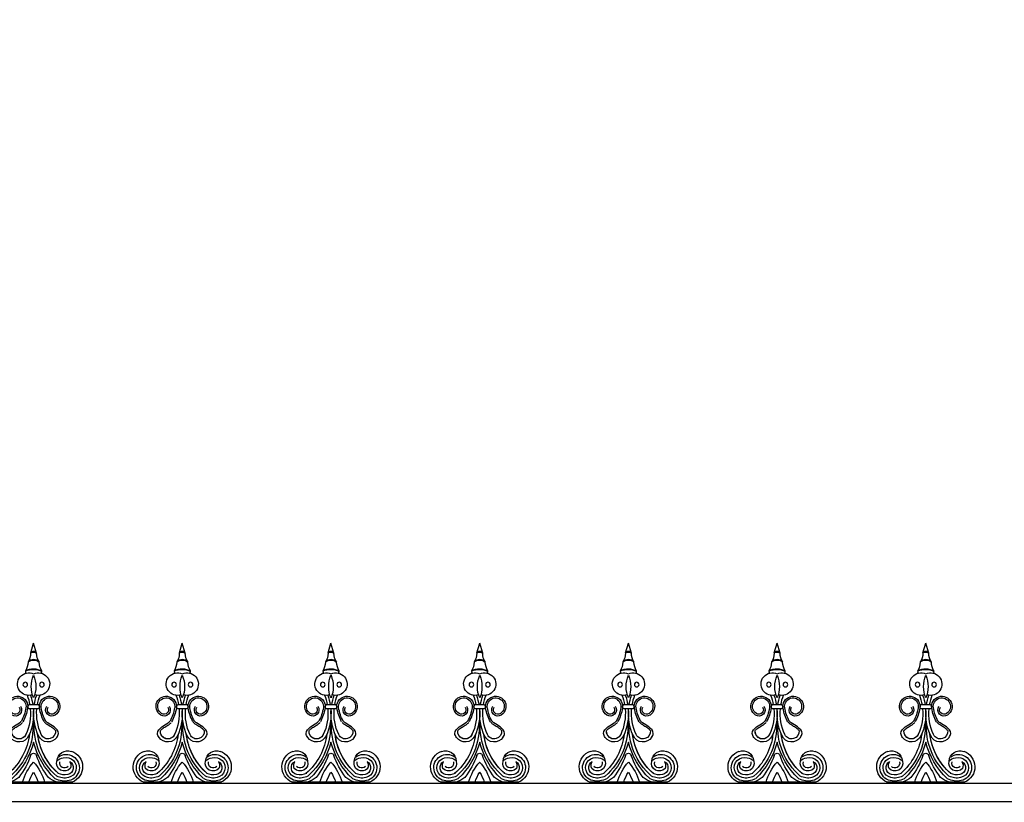
# Model space of a CAD drawing. Units: inches. Extents: x -23 to 1456, y -153 to 1467.
# Drawn here: x 239 to 279, y 180 to 212 of the extents above; entities that cross this region are included whole.
import ezdxf

# ---------------------------------------------------------------- set-up
doc = ezdxf.new("R2010")
doc.units = ezdxf.units.IN
doc.header["$MEASUREMENT"] = 0

# ---------------------------------------------------------------- blocks, each defined once
blk = doc.blocks.new('urn_base_lamp_post')
for p, q in [((121.827, -131.451), (122.077, -107.451)), ((122.077, -107.451), (123.577, -107.451)), ((125.077, -107.451), (123.577, -107.451)), ((125.327, -131.451), (125.077, -107.451)), ((120.327, -131.451), (123.577, -131.451)), ((120.327, -133.451), (120.327, -131.451)), ((126.827, -131.451), (123.577, -131.451)), ((126.827, -133.451), (126.827, -131.451)), ((120.327, -133.451), (123.577, -133.451)), ((126.827, -133.451), (123.577, -133.451)), ((117.197, -145.451), (123.577, -145.451)), ((129.957, -145.451), (123.577, -145.451)), ((119.287, -146.826), (123.577, -146.826)), ((119.287, -146.826), (123.478, -146.826)), ((127.868, -146.826), (123.577, -146.826)), ((127.868, -146.826), (123.677, -146.826)), ((119.162, -146.951), (123.577, -146.951)), ((119.261, -146.95), (119.261, -146.95)), ((119.287, -147.076), (123.577, -147.076)), ((127.993, -146.951), (123.577, -146.951)), ((127.868, -147.076), (123.577, -147.076)), ((127.893, -146.95), (127.893, -146.95)), ((117.197, -148.701), (117.197, -148.451)), ((117.197, -148.451), (123.577, -148.451)), ((129.957, -148.451), (123.577, -148.451)), ((129.957, -148.701), (129.957, -148.451)), ((117.197, -148.701), (123.577, -148.701)), ((129.957, -148.701), (123.577, -148.701)), ((116.947, -148.951), (116.947, -149.201)), ((130.207, -148.951), (130.207, -149.201)), ((117.197, -149.451), (123.577, -149.451)), ((129.957, -149.451), (123.577, -149.451)), ((116.947, -150.201), (123.577, -150.201)), ((116.947, -150.201), (116.947, -150.701)), ((130.207, -150.201), (123.577, -150.201)), ((130.207, -150.201), (130.207, -150.701)), ((116.947, -150.701), (123.577, -150.701)), ((130.207, -150.701), (123.577, -150.701)), ((115.577, -153.201), (115.577, -151.951)), ((115.577, -151.951), (123.577, -151.951)), ((131.577, -151.951), (123.577, -151.951)), ((131.577, -153.201), (131.577, -151.951)), ((115.577, -153.201), (123.577, -153.201)), ((117.395, -166.695), (117.702, -153.201)), ((131.577, -153.201), (123.577, -153.201)), ((129.76, -166.695), (129.452, -153.201)), ((119.577, -164.695), (119.577, -155.201)), ((119.577, -155.201), (127.577, -155.201)), ((127.577, -164.695), (127.577, -155.201)), ((119.577, -164.695), (127.577, -164.695)), ((117.219, -166.82), (117.219, -166.82)), ((117.344, -166.695), (123.577, -166.695)), ((117.344, -166.945), (123.577, -166.945)), ((129.811, -166.695), (123.577, -166.695)), ((129.811, -166.945), (123.577, -166.945)), ((129.936, -166.82), (129.936, -166.82)), ((116.395, -168.076), (116.395, -167.945)), ((116.395, -167.945), (123.577, -167.945)), ((116.395, -168.076), (123.577, -168.076)), ((130.76, -167.945), (123.577, -167.945)), ((130.76, -168.076), (123.577, -168.076)), ((130.76, -168.076), (130.76, -167.945)), ((115.395, -169.076), (123.577, -169.076)), ((131.76, -169.076), (123.577, -169.076)), ((114.577, -172.701), (114.577, -169.701)), ((114.577, -169.701), (123.577, -169.701)), ((132.577, -169.701), (123.577, -169.701)), ((132.577, -172.701), (132.577, -169.701)), ((114.577, -172.701), (123.577, -172.701)), ((132.577, -172.701), (123.577, -172.701))]:
    blk.add_line(p, q)
for centre, radius, start, end in [((119.287, -146.951), 0.125, 90, 179.8207), ((119.335, -146.576), 0.25, 243.116, 270), ((119.335, -146.576), 0.25, 243.116, 270), ((119.335, -146.576), 0.25, 243.116, 270), ((127.819, -146.576), 0.25, 270, 296.884), ((127.819, -146.576), 0.25, 270, 296.884), ((127.819, -146.576), 0.25, 270, 296.884), ((127.868, -146.951), 0.125, 0.1793, 90), ((119.287, -146.951), 0.125, 179.8207, 270), ((127.868, -146.951), 0.125, 270, 0.1793), ((117.197, -148.951), 0.25, 90, 180), ((129.957, -148.951), 0.25, 0, 90), ((117.197, -149.201), 0.25, 180, 270), ((129.957, -149.201), 0.25, 270, 0), ((117.072, -149.826), 0.395, 251.5651, 71.5651), ((130.082, -149.826), 0.395, 108.4349, 288.4349), ((116.947, -151.951), 1.25, 90, 180), ((130.207, -151.951), 1.25, 360, 90), ((116.395, -166.945), 1, 270, 0), ((117.344, -166.82), 0.125, 90, 180), ((117.344, -166.82), 0.125, 180, 270), ((130.76, -166.945), 1, 180, 270), ((129.811, -166.82), 0.125, 0, 90), ((129.811, -166.82), 0.125, 270, 0), ((116.395, -169.076), 1, 90, 180), ((130.76, -169.076), 1, 0, 90), ((115.395, -169.701), 0.625, 90, 180), ((131.76, -169.701), 0.625, 0, 90)]:
    blk.add_arc(centre, radius, start, end)
for points in [[(117.197, -145.451), (119.803, -142.118), (121.403, -137.927), (121.327, -133.451)], [(129.957, -145.451), (127.352, -142.118), (125.752, -137.927), (125.827, -133.451)]]:
    blk.add_open_spline(points, degree=3)
for points, knots in [([(117.207, -145.431), (117.368, -145.456), (117.743, -145.514), (118.215, -146.265), (118.806, -146.588), (119.222, -146.799)], [0, 0, 0, 0, 0.470492, 1.093283, 2.475138, 2.475138, 2.475138, 2.475138]), ([(129.948, -145.431), (129.787, -145.456), (129.412, -145.514), (128.94, -146.265), (128.349, -146.588), (127.932, -146.799)], [0, 0, 0, 0, 0.470492, 1.093283, 2.475138, 2.475138, 2.475138, 2.475138]), ([(117.197, -148.451), (117.359, -148.426), (117.734, -148.37), (118.219, -147.61), (118.83, -147.29), (119.261, -147.076)], [0, 0, 0, 0, 0.470492, 1.093283, 2.518801, 2.518801, 2.518801, 2.518801]), ([(129.957, -148.451), (129.796, -148.426), (129.421, -148.37), (128.936, -147.61), (128.325, -147.29), (127.894, -147.076)], [0, 0, 0, 0, 0.470492, 1.093283, 2.518801, 2.518801, 2.518801, 2.518801]), ([(115.577, -153.201), (116.001, -153.183), (116.453, -154.122), (117.343, -154.026), (117.658, -154.153), (117.68, -154.163)], [0, 0, 0, 0, 1.273019, 2.277026, 2.354648, 2.354648, 2.354648, 2.354648]), ([(131.577, -153.201), (131.153, -153.183), (130.702, -154.122), (129.812, -154.026), (129.497, -154.153), (129.474, -154.163)], [0, 0, 0, 0, 1.273019, 2.277026, 2.354648, 2.354648, 2.354648, 2.354648])]:
    blk.add_open_spline(points, degree=3, knots=knots)
blk = doc.blocks.new('Spotted_dog_finial')
for p, q in [((68.75, -0.092), (68.871, 0.321)), ((68.99, -0.085), (68.871, 0.321)), ((68.673, -2.199), (69.07, -2.199)), ((68.673, -2.36), (69.07, -2.36)), ((67.293, -5.352), (70.451, -5.352))]:
    blk.add_line(p, q)
for centre in [(68.534, -1.375), (69.208, -1.375)]:
    blk.add_circle(centre, 0.095)
for centre, radius, start, end in [((68.1, -0.099), 0.65, 326.8541, 0.5804), ((68.872, -0.621), 0.282, 37.6757, 143.7906), ((68.874, -0.744), 0.37, 53.1059, 128.3605), ((68.871, -0.135), 0.128, 22.6947, 160.6889), ((68.874, -0.232), 0.187, 51.7756, 131.608), ((69.642, -0.099), 0.65, 179.4196, 213.1459), ((67.81, -0.409), 0.836, 330.5122, 356.9223), ((68.879, -1.398), 0.67, 61.2184, 120.5927), ((68.884, -1.761), 1.003, 71.5642, 110.2469), ((69.932, -0.409), 0.836, 183.0777, 209.4878), ((68.677, -1.353), 0.462, 65.0977, 288.8319), ((68.435, -0.865), 0.112, 334.4731, 23.3889), ((69.971, -1.457), 1.193, 157.2432, 202.7568), ((69.065, -1.353), 0.462, 251.1681, 114.9023), ((67.771, -1.457), 1.193, 337.2432, 22.7568), ((69.307, -0.865), 0.112, 156.6111, 205.5269), ((68.217, -2.265), 0.418, 350.3581, 237.1243), ((68.217, -2.265), 0.348, 350.3581, 237.1243), ((66.705, -2.551), 2.042, 9.9302, 21.3106), ((66.705, -2.551), 2.167, 9.3521, 20.0048), ((71.037, -2.551), 2.167, 159.9952, 170.6479), ((71.037, -2.551), 2.042, 158.6894, 170.0698), ((69.525, -2.265), 0.418, 302.8757, 189.6419), ((69.525, -2.265), 0.348, 302.8757, 189.6419), ((68.128, -2.403), 0.253, 237.1243, 34.9364), ((68.128, -2.403), 0.183, 237.1243, 34.9364), ((66.796, -2.023), 1.789, 331.9788, 350.3581), ((66.796, -2.023), 1.859, 331.9788, 350.3581), ((66.705, -2.551), 2.042, 335.0601, 5.3835), ((68.741, -2.28), 0.105, 130.1921, 229.8079), ((66.705, -2.551), 2.167, 335.0601, 5.0722), ((71.037, -2.551), 2.167, 174.9278, 204.9399), ((71.037, -2.551), 2.042, 174.6165, 204.9399), ((69.002, -2.28), 0.105, 310.1921, 49.8079), ((70.946, -2.023), 1.859, 189.6419, 208.0212), ((70.946, -2.023), 1.789, 189.6419, 208.0212), ((69.614, -2.403), 0.253, 145.0636, 302.8757), ((69.614, -2.403), 0.183, 145.0636, 302.8757), ((66.18, -3.084), 2.669, 310.8703, 3.8869), ((71.564, -3.084), 2.669, 176.3616, 229.1297), ((66.179, -3.084), 2.545, 311.1085, 353.3023), ((66.179, -3.084), 2.545, 311.1085, 351.1821), ((68.279, -3.284), 0.43, 214.3617, 335.0601), ((68.279, -3.284), 0.305, 173.6216, 335.0601), ((71.566, -3.084), 2.545, 186.9027, 228.8915), ((69.463, -3.284), 0.43, 204.9399, 325.6383), ((69.461, -3.285), 0.305, 204.7736, 6.2121), ((69.463, -3.284), 0.305, 204.9399, 325.6383), ((69.463, -3.284), 0.305, 204.9399, 6.3784), ((65.855, -2.943), 3.116, 313.5199, 345.5399), ((71.889, -2.943), 3.116, 194.4601, 226.4801), ((67.543, -4.729), 0.671, 108.7732, 248.1528), ((67.544, -4.761), 0.54, 54.6181, 257.2411), ((67.544, -4.761), 0.415, 73.8425, 257.2411), ((67.47, -4.522), 0.451, 3.9088, 108.5259), ((67.666, -4.675), 0.313, 35.1457, 91.116), ((66.127, -3.414), 2.759, 320.8663, 342.1244), ((68.872, -4.299), 0.125, 17.8756, 162.1244), ((71.617, -3.414), 2.759, 197.8756, 219.1337), ((70.079, -4.675), 0.313, 88.884, 144.8543), ((70.274, -4.522), 0.451, 71.4741, 176.0912), ((70.201, -4.761), 0.54, 282.7589, 125.3819), ((70.201, -4.761), 0.415, 282.7589, 106.1575), ((70.202, -4.729), 0.671, 291.8472, 71.2268), ((67.544, -4.761), 0.29, 119.6954, 257.2411), ((67.666, -4.675), 0.313, 147.9278, 202.4427), ((67.613, -4.58), 0.32, 222.105, 16.2287), ((67.613, -4.58), 0.195, 222.105, 16.2287), ((70.416, -5.917), 2.073, 138.1102, 164.1762), ((67.329, -5.917), 2.073, 15.8238, 41.8898), ((70.131, -4.58), 0.32, 163.7713, 317.895), ((70.131, -4.58), 0.195, 163.7713, 317.895), ((70.201, -4.761), 0.29, 282.7589, 60.3046), ((70.079, -4.675), 0.313, 337.5573, 32.0722), ((67.604, -4.494), 0.813, 257.2411, 297.942), ((67.604, -4.494), 0.688, 257.2411, 297.942), ((67.604, -4.494), 0.563, 257.2411, 297.942), ((67.61, -4.4), 1.001, 288.1687, 311.0611), ((70.416, -5.917), 1.823, 147.8333, 161.9367), ((67.329, -5.917), 1.823, 18.0633, 32.1667), ((70.135, -4.4), 1.001, 228.9389, 251.8313), ((70.14, -4.494), 0.813, 242.058, 282.7589), ((70.14, -4.494), 0.688, 242.058, 282.7589), ((70.14, -4.494), 0.563, 242.058, 282.7589), ((67.61, -4.4), 1.001, 250.3483, 251.8313), ((70.135, -4.4), 1.001, 288.1687, 289.6517)]:
    blk.add_arc(centre, radius, start, end)
for points in [[(67.924, -3.527), (67.856, -3.364), (68.033, -3.101), (68.291, -2.936), (68.375, -2.864)], [(69.819, -3.527), (69.886, -3.364), (69.71, -3.101), (69.452, -2.936), (69.367, -2.864)]]:
    blk.add_spline(points, degree=3)
for points in [[(67.976, -3.25), (67.987, -3.235), (68.001, -3.221), (68.059, -3.166), (68.109, -3.132), (68.209, -3.072), (68.262, -3.043), (68.353, -2.978), (68.389, -2.946), (68.422, -2.916)], [(69.764, -3.252), (69.753, -3.238), (69.739, -3.224), (69.681, -3.168), (69.632, -3.134), (69.531, -3.074), (69.479, -3.045), (69.387, -2.98), (69.352, -2.947), (69.319, -2.918)]]:
    blk.add_open_spline(points, degree=3, knots=[0.3539154, 0.3539154, 0.3539154, 0.3539154, 0.4150899, 0.4150899, 0.5965086, 0.5965086, 0.7779272, 0.7779272, 0.910134, 0.910134, 0.910134, 0.910134])

msp = doc.modelspace()

# ---------------------------------------------------------------- linework, layer by layer
for p, q in [((234.59926935, 180.45673291), (324.86057674, 180.45673291)), ((234.8220415, 179.70673291), (324.86057674, 179.70673291))]:
    msp.add_line(p, q)

# ---------------------------------------------------------------- block references
msp.add_blockref('urn_base_lamp_post', (108.12028253, 319.0366835))
at = {"xscale": -1}
for p in [(308.36499671, 185.85277679), (314.42749671, 185.85277679), (320.48999671, 185.85277679), (326.55249671, 185.85277679), (332.61499671, 185.85277679), (338.67749671, 185.85277679), (344.73999671, 185.85277679)]:
    msp.add_blockref('Spotted_dog_finial', p, dxfattribs=at)

doc.saveas('drawing.dxf')
